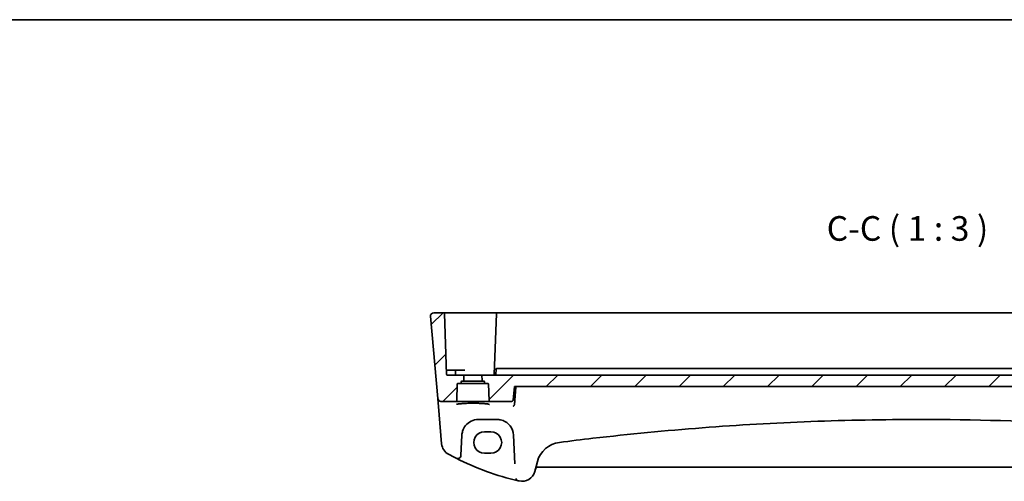
# Model space of a CAD drawing. Units: millimetres. Extents: x 175 to 9268, y 19 to 1424.
# Drawn here: x 8687 to 8987, y 722 to 862 of the extents above; entities that cross this region are included whole.
import ezdxf

# ---------------------------------------------------------------- set-up
doc = ezdxf.new("R2010")
doc.units = ezdxf.units.MM
doc.header["$LTSCALE"] = 5
for name, color, linetype, lineweight in [('Border (ISO)', 7, 'Continuous', 35), ('Symbol (ISO)', 7, 'Continuous', 18), ('Visible (ISO)', 7, 'Continuous', 35)]:
    doc.layers.add(name, color=color, linetype=linetype, lineweight=lineweight)
doc.layers.add('Hatch (ISO)', color=1, linetype='Continuous', lineweight=18, true_color=0xff0000)
doc.styles.add('Note Text (TK)', font='MS PGothic.ttf')

# ---------------------------------------------------------------- blocks, each defined once
blk = doc.blocks.new('図面枠 tk図枠')
at = {"layer": 'Border (ISO)'}
blk.add_line((14.5, 289), (405.5, 289), dxfattribs=at)

msp = doc.modelspace()

# ---------------------------------------------------------------- hatches: boundary and pattern name
at = {"layer": 'Hatch (ISO)'}
h = msp.add_hatch(dxfattribs=at)
h.set_pattern_fill('ANSI31', color=256, scale=76.2, style=0)
h.set_pattern_definition([(45, (8061.868, -7.7225), (-6.73519, 6.73519), [])])
edge = h.paths.add_edge_path()
edge.add_ellipse((8821.9206, 752.6164), major_axis=(0, -0.2), ratio=1, start_angle=0, end_angle=88)
edge.add_line((8822.1205, 752.6095), (8822.1766, 754.2164))
edge.add_line((8822.1766, 754.2164), (8817.1197, 754.2164))
edge.add_ellipse((8817.1197, 754.4164), major_axis=(0, -0.2), ratio=1, start_angle=272, end_angle=360, ccw=False)
edge.add_line((8816.9199, 754.4095), (8816.2698, 773.0234))
edge.add_ellipse((8816.07, 773.0164), major_axis=(0.1999, 0.007), ratio=1, start_angle=0, end_angle=88)
edge.add_line((8816.07, 773.2164), (8813.0179, 773.2164))
edge.add_ellipse((8813.0179, 772.2164), major_axis=(0, 1), ratio=1, start_angle=0, end_angle=95)
edge.add_line((8812.0217, 772.1293), (8814.2089, 747.1293))
edge.add_ellipse((8815.2051, 747.2164), major_axis=(-0.9962, -0.0872), ratio=1, start_angle=0, end_angle=85)
edge.add_line((8815.2051, 746.2164), (8819.7914, 746.2164))
edge.add_ellipse((8819.7914, 746.4164), major_axis=(0, -0.2), ratio=1, start_angle=0, end_angle=88)
edge.add_line((8819.9913, 746.4095), (8820.1699, 751.5234))
edge.add_ellipse((8820.3697, 751.5164), major_axis=(-0.1999, 0.007), ratio=1, start_angle=272, end_angle=360, ccw=False)
edge.add_line((8820.3697, 751.7164), (8821.184, 751.7164))
edge.add_ellipse((8821.184, 751.9164), major_axis=(0, -0.2), ratio=1, start_angle=0, end_angle=88)
edge.add_line((8821.3839, 751.9095), (8821.3949, 752.2234))
edge.add_ellipse((8821.5947, 752.2164), major_axis=(-0.1999, 0.007), ratio=1, start_angle=272, end_angle=360, ccw=False)
edge.add_line((8821.5947, 752.4164), (8821.9206, 752.4164))
edge = h.paths.add_edge_path()
edge.add_ellipse((9093.9206, 752.6164), major_axis=(0, -0.2), ratio=1, start_angle=0, end_angle=88)
edge.add_line((9094.1205, 752.6095), (9094.1766, 754.2164))
edge.add_line((9094.1766, 754.2164), (8827.6766, 754.2164))
edge.add_line((8827.6766, 754.2164), (8827.7327, 752.6095))
edge.add_ellipse((8827.9326, 752.6164), major_axis=(-0.1999, -0.007), ratio=1, start_angle=0, end_angle=88)
edge.add_line((8827.9326, 752.4164), (8828.2585, 752.4164))
edge.add_ellipse((8828.2585, 752.2164), major_axis=(0, 0.2), ratio=1, start_angle=272, end_angle=360, ccw=False)
edge.add_line((8828.4583, 752.2234), (8828.4693, 751.9095))
edge.add_ellipse((8828.6692, 751.9164), major_axis=(-0.1999, -0.007), ratio=1, start_angle=0, end_angle=88)
edge.add_line((8828.6692, 751.7164), (8829.4835, 751.7164))
edge.add_ellipse((8829.4835, 751.5164), major_axis=(0, 0.2), ratio=1, start_angle=272, end_angle=360, ccw=False)
edge.add_line((8829.6833, 751.5234), (8829.8619, 746.4095))
edge.add_ellipse((8830.0618, 746.4164), major_axis=(-0.1999, -0.007), ratio=1, start_angle=0, end_angle=88)
edge.add_line((8830.0618, 746.2164), (8836.685, 746.2164))
edge.add_spline(control_points=[(8836.685, 746.2164), (8836.7476, 746.2164), (8836.8213, 746.231), (8836.9367, 746.2785), (8836.999, 746.3198), (8837.087, 746.4072), (8837.1285, 746.4688), (8837.1705, 746.5696), (8837.184, 746.6226), (8837.1885, 746.6729)], knot_values=[0.07444928, 0.07444928, 0.07444928, 0.07444928, 0.09322639, 0.09322639, 0.11190079, 0.11190079, 0.13045123, 0.13045123, 0.14468306, 0.14468306, 0.14468306, 0.14468306], degree=3, periodic=0)
edge.add_line((8837.1885, 746.6729), (8837.5461, 750.7164))
edge.add_line((8837.5461, 750.7164), (9084.3071, 750.7164))
edge.add_line((9084.3071, 750.7164), (9084.6647, 746.6729))
edge.add_spline(control_points=[(9084.6647, 746.6729), (9084.6691, 746.6226), (9084.6827, 746.5696), (9084.7247, 746.4688), (9084.7662, 746.4072), (9084.8542, 746.3198), (9084.9165, 746.2785), (9085.0319, 746.231), (9085.1056, 746.2164), (9085.1682, 746.2164)], knot_values=[0.15311587, 0.15311587, 0.15311587, 0.15311587, 0.1673477, 0.1673477, 0.18589814, 0.18589814, 0.20457254, 0.20457254, 0.22334965, 0.22334965, 0.22334965, 0.22334965], degree=3, periodic=0)
edge.add_line((9085.1682, 746.2164), (9091.7914, 746.2164))
edge.add_ellipse((9091.7914, 746.4164), major_axis=(0, -0.2), ratio=1, start_angle=0, end_angle=88)
edge.add_line((9091.9913, 746.4095), (9092.1699, 751.5234))
edge.add_ellipse((9092.3697, 751.5164), major_axis=(-0.1999, 0.007), ratio=1, start_angle=272, end_angle=360, ccw=False)
edge.add_line((9092.3697, 751.7164), (9093.184, 751.7164))
edge.add_ellipse((9093.184, 751.9164), major_axis=(0, -0.2), ratio=1, start_angle=0, end_angle=88)
edge.add_line((9093.3839, 751.9095), (9093.3949, 752.2234))
edge.add_ellipse((9093.5947, 752.2164), major_axis=(-0.1999, 0.007), ratio=1, start_angle=272, end_angle=360, ccw=False)
edge.add_line((9093.5947, 752.4164), (9093.9206, 752.4164))
edge = h.paths.add_edge_path()
edge.add_ellipse((9099.9326, 752.6164), major_axis=(-0.1999, -0.007), ratio=1, start_angle=0, end_angle=88)
edge.add_line((9099.9326, 752.4164), (9100.2585, 752.4164))
edge.add_ellipse((9100.2585, 752.2164), major_axis=(0, 0.2), ratio=1, start_angle=272, end_angle=360, ccw=False)
edge.add_line((9100.4583, 752.2234), (9100.4693, 751.9095))
edge.add_ellipse((9100.6692, 751.9164), major_axis=(-0.1999, -0.007), ratio=1, start_angle=0, end_angle=88)
edge.add_line((9100.6692, 751.7164), (9101.4835, 751.7164))
edge.add_ellipse((9101.4835, 751.5164), major_axis=(0, 0.2), ratio=1, start_angle=272, end_angle=360, ccw=False)
edge.add_line((9101.6833, 751.5234), (9101.8619, 746.4095))
edge.add_ellipse((9102.0618, 746.4164), major_axis=(-0.1999, -0.007), ratio=1, start_angle=0, end_angle=88)
edge.add_line((9102.0618, 746.2164), (9106.6481, 746.2164))
edge.add_ellipse((9106.6481, 747.2164), major_axis=(0.9962, -0.0872), ratio=1, start_angle=275, end_angle=360)
edge.add_line((9107.6443, 747.1293), (9109.8315, 772.1293))
edge.add_ellipse((9108.8353, 772.2164), major_axis=(0.9962, -0.0872), ratio=1, start_angle=0, end_angle=95)
edge.add_line((9108.8353, 773.2164), (9105.7832, 773.2164))
edge.add_ellipse((9105.7832, 773.0164), major_axis=(-0.1999, 0.007), ratio=1, start_angle=272, end_angle=360)
edge.add_line((9105.5833, 773.0234), (9104.9333, 754.4095))
edge.add_ellipse((9104.7335, 754.4164), major_axis=(0, -0.2), ratio=1, start_angle=0, end_angle=88, ccw=False)
edge.add_line((9104.7335, 754.2164), (9099.6766, 754.2164))
edge.add_line((9099.6766, 754.2164), (9099.7327, 752.6095))

# ---------------------------------------------------------------- linework, layer by layer
at = {"layer": 'Visible (ISO)'}
for p, q in [((8816.07, 773.2164), (8813.0179, 773.2164)), ((8816.7695, 773.2164), (8816.07, 773.2164)), ((8832.2832, 773.2164), (8816.7695, 773.2164)), ((9089.57, 773.2164), (8832.2832, 773.2164)), ((8812.0217, 772.1293), (8814.2089, 747.1293)), ((8816.2698, 773.0234), (8816.9199, 754.4095)), ((8832.0833, 773.0234), (8831.4333, 754.4095)), ((8817.0808, 755.7164), (8816.8742, 755.7164)), ((8818.6766, 755.7164), (8817.0808, 755.7164)), ((8818.6766, 755.7164), (8819.4311, 755.7164)), ((8822.4324, 755.7164), (8819.4311, 755.7164)), ((8819.6699, 754.4095), (8819.631, 755.5234)), ((8831.9897, 756.0234), (8831.9333, 754.4095)), ((8832.1896, 756.2164), (8834.8338, 756.2164)), ((8834.8338, 756.2164), (8835.6166, 756.2164)), ((8842.7939, 756.2164), (8835.6166, 756.2164)), ((8842.7939, 756.2164), (8844.7292, 756.2164)), ((9077.124, 756.2164), (8844.7292, 756.2164)), ((8822.1766, 754.2164), (8817.1197, 754.2164)), ((8821.3839, 751.9095), (8821.3949, 752.2234)), ((8821.5947, 752.4164), (8821.9206, 752.4164)), ((8821.9206, 752.4164), (8827.9326, 752.4164)), ((8822.1205, 752.6095), (8822.1766, 754.2164)), ((8822.1766, 754.2164), (8827.6766, 754.2164)), ((9094.1766, 754.2164), (8827.6766, 754.2164)), ((8827.6766, 754.2164), (8827.7327, 752.6095)), ((8827.9326, 752.4164), (8828.2585, 752.4164)), ((8828.4583, 752.2234), (8828.4693, 751.9095)), ((8819.9913, 746.4095), (8820.1699, 751.5234)), ((8820.3697, 751.7164), (8821.184, 751.7164)), ((8821.184, 751.7164), (8828.6692, 751.7164)), ((8828.6692, 751.7164), (8829.4835, 751.7164)), ((8829.6833, 751.5234), (8829.8619, 746.4095)), ((8837.1885, 746.6729), (8837.5461, 750.7164)), ((8837.5461, 750.7164), (9084.3071, 750.7164)), ((8814.2089, 747.1293), (8814.2247, 746.9495)), ((8814.2247, 746.9495), (8814.3174, 745.8896)), ((8815.2051, 746.2164), (8819.7914, 746.2164)), ((8819.7914, 746.2164), (8830.0618, 746.2164)), ((8830.0618, 746.2164), (8836.685, 746.2164)), ((8814.3174, 745.8896), (8815.1922, 735.8902)), ((8826.5756, 740.7164), (8832.263, 740.7164)), ((8815.1922, 735.8902), (8815.4204, 733.282)), ((8821.256, 729.7484), (8821.5797, 735.925)), ((8821.5797, 735.925), (8821.5825, 735.9781)), ((8830.4266, 736.971), (8828.4266, 736.971)), ((8837.2562, 735.9781), (8837.259, 735.925)), ((8837.259, 735.925), (8837.7137, 727.248)), ((8828.4266, 730.4539), (8830.4266, 730.4539)), ((8843.7327, 724.8593), (8844.5419, 727.8792)), ((8844.8637, 726.2164), (9076.9895, 726.2164)), ((8838.7058, 722.0581), (8838.7089, 722.0573))]:
    msp.add_line(p, q, dxfattribs=at)
for centre, radius, start, end in [((8813.0179, 772.2164), 1, 90, 185), ((8816.07, 773.0164), 0.2, 2, 90), ((8832.2832, 773.0164), 0.2, 90, 178), ((8817.0674, 755.9164), 0.2, 182, 270), ((8819.4311, 755.5164), 0.2, 2, 90), ((8832.1896, 756.0164), 0.2, 90, 178), ((8817.1197, 754.4164), 0.2, 182, 270), ((8819.8697, 754.4164), 0.2, 182, 270), ((8821.5947, 752.2164), 0.2, 90, 178), ((8821.9206, 752.6164), 0.2, 270, 358), ((8827.9326, 752.6164), 0.2, 182, 270), ((8828.2585, 752.2164), 0.2, 2, 90), ((8831.2335, 754.4164), 0.2, 270, 358), ((8831.7335, 754.4164), 0.2, 270, 358), ((8820.3697, 751.5164), 0.2, 90, 178), ((8821.184, 751.9164), 0.2, 270, 358), ((8828.6692, 751.9164), 0.2, 182, 270), ((8829.4835, 751.5164), 0.2, 2, 90), ((8815.2051, 747.2164), 1, 185, 270), ((8819.7914, 746.4164), 0.2, 270, 358), ((8830.0618, 746.4164), 0.2, 182, 270), ((8960.9266, -125.311), 866.0274, 96.5960254, 97.2752525), ((8819.4052, 733.6306), 4, 185, 241.530429), ((8852.2693, 725.8087), 8, 97.275252, 165), ((8858.0172, 804.8353), 85, 241.530429, 243.286938), ((8820.2573, 729.8007), 1, 243.286938, 357), ((8858.0172, 804.8353), 85, 243.286938, 256.870259), ((8844.8637, 725.2164), 1, 90, 165), ((8838.9361, 723.0312), 1, 194.714836, 256.870259), ((8839.869, 725.8945), 4, 257.052834, 345), ((8858.0172, 804.8353), 85, 256.870259, 257.052834)]:
    msp.add_arc(centre, radius, start, end, dxfattribs=at)
for centre, major_axis in [((8828.4266, 733.7125), (0, -3.2585)), ((8830.4266, 733.7125), (0, 3.2585))]:
    msp.add_ellipse(centre, major_axis=major_axis, ratio=0.99999926, start_param=3.14159265, end_param=6.28318531, dxfattribs=at)
for points, knots in [([(8812.0217, 772.1293), (8812.0196, 772.1536), (8812.0183, 772.1782), (8812.0178, 772.22), (8812.018, 772.2375), (8812.0189, 772.2608), (8812.0191, 772.2666), (8812.0227, 772.3306), (8812.031, 772.3881), (8812.0507, 772.472), (8812.058, 772.4985), (8812.073, 772.5449), (8812.0803, 772.5652), (8812.1022, 772.6204), (8812.1187, 772.6559), (8812.1512, 772.7166), (8812.1672, 772.7432), (8812.2091, 772.8064), (8812.236, 772.8414), (8812.2804, 772.8922), (8812.297, 772.9099), (8812.3229, 772.9355), (8812.3317, 772.9439), (8812.345, 772.9562), (8812.3495, 772.9603), (8812.3561, 772.9661), (8812.3584, 772.9681), (8812.3612, 772.9706), (8812.3619, 772.9712), (8812.3636, 772.9726), (8812.3644, 772.9733), (8812.3652, 772.974)], [0, 0, 0, 0, 0.007969039, 0.007969039, 0.013741086, 0.013741086, 0.015664567, 0.015664567, 0.034959551, 0.034959551, 0.043798793, 0.043798793, 0.050445739, 0.050445739, 0.06182073, 0.06182073, 0.071511704, 0.071511704, 0.086367336, 0.086367336, 0.094882332, 0.094882332, 0.099164531, 0.099164531, 0.10131169, 0.10131169, 0.1024032, 0.1024032, 0.10298239, 0.10298239, 0.103564301, 0.103564301, 0.103564301, 0.103564301]), ([(8836.685, 746.2164), (8836.7476, 746.2164), (8836.8213, 746.231), (8836.9367, 746.2785), (8836.999, 746.3198), (8837.087, 746.4072), (8837.1285, 746.4688), (8837.1705, 746.5696), (8837.184, 746.6226), (8837.1885, 746.6729)], [0.0744492794, 0.0744492794, 0.0744492794, 0.0744492794, 0.0932263917, 0.0932263917, 0.1119007926, 0.1119007926, 0.1304512276, 0.1304512276, 0.1446830588, 0.1446830588, 0.1446830588, 0.1446830588]), ([(8819.911, 745.3015), (8819.9111, 745.3013), (8819.9174, 745.3062), (8819.9473, 745.3202), (8819.978, 745.3319), (8820.0718, 745.3603), (8820.1424, 745.3775), (8820.3241, 745.414), (8820.4396, 745.4332), (8820.7099, 745.4709), (8820.8664, 745.4895), (8821.2141, 745.5246), (8821.4059, 745.5411), (8821.8187, 745.5715), (8822.0399, 745.5854), (8822.5054, 745.6099), (8822.7498, 745.6205), (8823.2552, 745.6383), (8823.5162, 745.6455), (8824.048, 745.6561), (8824.3188, 745.6595), (8824.8633, 745.6626), (8825.137, 745.6623), (8825.6803, 745.6578), (8825.9499, 745.6537), (8826.4781, 745.6418), (8826.7367, 745.634), (8827.2362, 745.6149), (8827.4772, 745.6036), (8827.935, 745.578), (8828.152, 745.5635), (8828.5559, 745.532), (8828.743, 745.5149), (8829.0814, 745.4785), (8829.2332, 745.4593), (8829.4954, 745.4199), (8829.6068, 745.3997), (8829.7819, 745.3606), (8829.8484, 745.3414), (8829.9233, 745.3133), (8829.9423, 745.3016), (8829.9423, 745.3019)], [-1.44800669, -1.44800669, -1.44800669, -1.44800669, -1.38605871, -1.38605871, -1.28889531, -1.28889531, -1.15918439, -1.15918439, -1.01153846, -1.01153846, -0.85692529, -0.85692529, -0.69970577, -0.69970577, -0.54146057, -0.54146057, -0.38280844, -0.38280844, -0.22400701, -0.22400701, -0.06516104, -0.06516104, 0.0936936, 0.0936936, 0.25254772, 0.25254772, 0.41138964, 0.41138964, 0.57017486, 0.57017486, 0.72877899, 0.72877899, 0.88689834, 0.88689834, 1.0437884, 1.0437884, 1.19743966, 1.19743966, 1.34159971, 1.34159971, 1.44800666, 1.44800666, 1.44800666, 1.44800666]), ([(8837.585, 745.237), (8837.572, 745.1838), (8837.5524, 745.1337), (8837.4972, 745.0301), (8837.4593, 744.9799), (8837.3808, 744.9009), (8837.3407, 744.8701), (8837.2569, 744.8212), (8837.2128, 744.8033), (8837.168, 744.7923), (8837.1671, 744.7921), (8837.1662, 744.7919)], [0, 0, 0, 0, 0.0164863097, 0.0164863097, 0.0374655512, 0.0374655512, 0.0564282697, 0.0564282697, 0.0760822095, 0.0760822095, 0.0764925173, 0.0764925173, 0.0764925173, 0.0764925173]), ([(8821.5825, 735.9781), (8821.6039, 736.3871), (8821.6759, 736.7907), (8821.9806, 737.79), (8822.283, 738.3547), (8823.1331, 739.417), (8823.7164, 739.8863), (8825.0525, 740.5352), (8825.8099, 740.7164), (8826.5756, 740.7164)], [-0.941872354, -0.941872354, -0.941872354, -0.941872354, -0.793803562, -0.793803562, -0.556893494, -0.556893494, -0.27563511, -0.27563511, 0, 0, 0, 0]), ([(8832.263, 740.7164), (8832.6308, 740.7164), (8832.9982, 740.6754), (8833.8754, 740.4795), (8834.3682, 740.281), (8835.3685, 739.688), (8835.8512, 739.2573), (8836.8297, 737.9728), (8837.2026, 736.9997), (8837.2562, 735.9781)], [-0.941871742, -0.941871742, -0.941871742, -0.941871742, -0.809476933, -0.809476933, -0.614178016, -0.614178016, -0.369829586, -0.369829586, 0, 0, 0, 0]), ([(8861.4475, 734.984), (8872.5218, 736.2645), (8883.6176, 737.3309), (8905.7375, 739.0267), (8916.7621, 739.6601), (8938.8329, 740.505), (8949.8795, 740.7164), (8977.3398, 740.7164), (8993.7502, 740.2497), (9023.1883, 738.5745), (9036.2292, 737.5356), (9052.9676, 735.8196), (9056.6879, 735.4139), (9060.4056, 734.984)], [-19.96866369, -19.96866369, -19.96866369, -19.96866369, -16.62023465, -16.62023465, -13.30228325, -13.30228325, -9.98433184, -9.98433184, -5.05470264, -5.05470264, -1.12411048, -1.12411048, 0, 0, 0, 0])]:
    msp.add_open_spline(points, degree=3, knots=knots, dxfattribs=at)
for points, degree in [([(8837.5981, 745.3205), (8837.8001, 748.0199), (8838.002, 750.7164)], 2), ([(8837.585, 745.237), (8837.5916, 745.2643), (8837.596, 745.2923), (8837.5981, 745.3205)], 3)]:
    msp.add_open_spline(points, degree=degree, dxfattribs=at)

# ---------------------------------------------------------------- block references
at = {"xscale": 3, "yscale": 3, "zscale": 3}
msp.add_blockref('図面枠 tk図枠', (8051.8678, -4.5667), dxfattribs=at)

# ---------------------------------------------------------------- texts
at = {"layer": 'Symbol (ISO)', "color": 7, "insert": (8932.6074, 792.7848), "char_height": 7.5, "attachment_point": 7, "style": 'Note Text (TK)'}
msp.add_mtext('C-C ( 1 : 3 )', dxfattribs=at)

doc.saveas('drawing.dxf')
